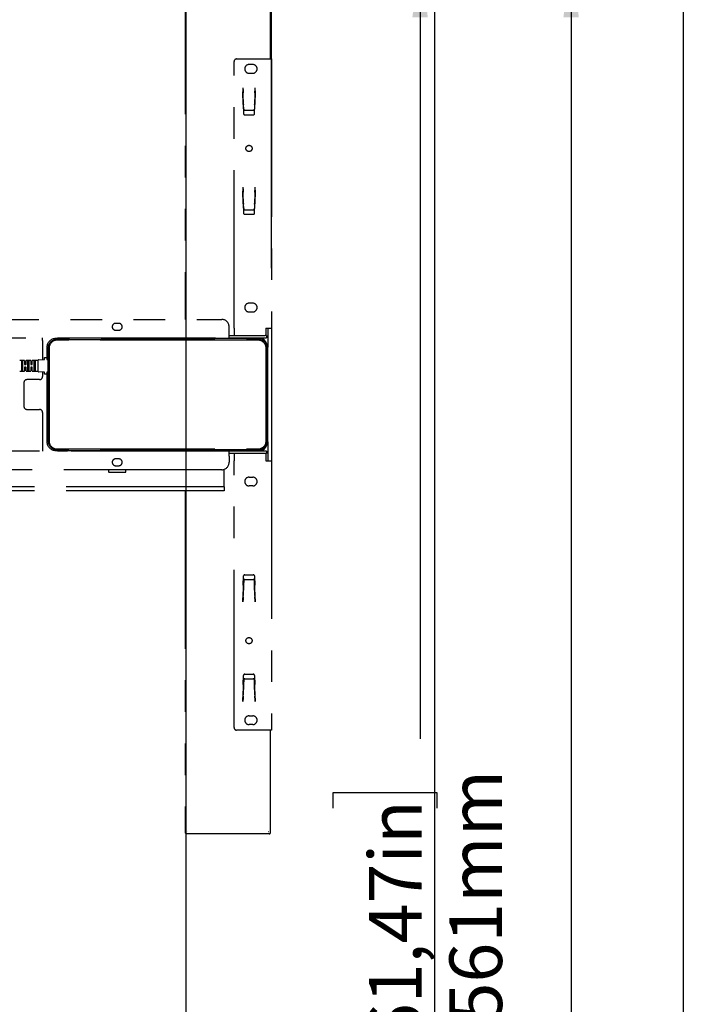
# Model space of a CAD drawing. Extents: x 0 to 5940, y 0 to 4200.
# Drawn here: x 5126 to 5660, y 2547 to 3339 of the extents above; entities that cross this region are included whole.
import ezdxf

# ---------------------------------------------------------------- set-up
doc = ezdxf.new("R2010")
doc.units = 0
doc.header["$LTSCALE"] = 20
doc.linetypes.add('PHANTOM', pattern=[12.7, 6.35, -1.27, 1.27, -1.27, 1.27, -1.27])
doc.layers.get('0').update_dxf_attribs({"linetype": 'CONTINUOUS'})
doc.layers.add('DOLD_REFERENS_RAM___LINJER', color=1, linetype='CONTINUOUS')
doc.styles.add('SLDTEXTSTYLE0', font='TXT', dxfattribs={"width": 0.7})
doc.dimstyles.new('SLDDIMSTYLE0', dxfattribs={"dimtxt": 50.8, "dimasz": 50, "dimexe": 0, "dimexo": 0.0625, "dimgap": 12.7, "dimtad": 0, "dimtih": 1, "dimtoh": 1, "dimrnd": 1e-09, "dimzin": 12, "dimtxsty": 'SLDTEXTSTYLE0', "dimsah": 1, "dimcen": 0.09, "dimazin": 3, "dimtfac": 1, "dimtofl": 0, "dimtmove": 0, "dimatfit": 3, "dimtolj": 1, "dimtzin": 12})
doc.dimstyles.new('SLDDIMSTYLE2', dxfattribs={"dimtxt": 50.8, "dimasz": 50, "dimexe": 0, "dimexo": 0.0625, "dimgap": 12.7, "dimtad": 0, "dimdec": 0, "dimrnd": 1e-09, "dimzin": 12, "dimtxsty": 'SLDTEXTSTYLE0', "dimsah": 1, "dimcen": 0.09, "dimazin": 3, "dimtfac": 1, "dimtofl": 0, "dimtmove": 0, "dimatfit": 3, "dimtolj": 1, "dimtzin": 12})

# ---------------------------------------------------------------- blocks, each defined once
blk = doc.blocks.new('_D_2')
at = {"color": 7, "linetype": 'CONTINUOUS'}
for p, q in [((5328.56, 3390.6), (5468.36, 3390.6)), ((5448.36, 3390.6), (5448.36, 2760.21)), ((5378.51, 2704.46), (5378.51, 2716.9)), ((5378.51, 2716.9), (5461.76, 2716.9)), ((5461.76, 2716.9), (5461.76, 2704.46)), ((5378.51, 2515.37), (5378.51, 2502.94)), ((5461.76, 2502.94), (5461.76, 2515.37)), ((5378.51, 2502.94), (5461.76, 2502.94)), ((5448.36, 1829.23), (5448.36, 2459.62)), ((5145.81, 1829.23), (5468.36, 1829.23))]:
    blk.add_line(p, q, dxfattribs=at)
for points in [[(5448.36, 3390.6), (5442.16, 3340.6), (5454.56, 3340.6)], [(5448.36, 1829.23), (5454.56, 1879.23), (5442.16, 1879.23)]]:
    blk.add_solid(points, dxfattribs=at)
at = {"color": 7, "linetype": 'CONTINUOUS', "char_height": 42.333, "attachment_point": 1, "rotation": 90, "style": 'SLDTEXTSTYLE0'}
for s, insert in [('1561mm', (5471.93, 2499.93)), ('61,47in', (5407.19, 2515.37))]:
    blk.add_mtext(s, dxfattribs=dict(at, insert=insert))
blk = doc.blocks.new('_D_4')
at = {"color": 7, "linetype": 'CONTINUOUS'}
for p, q in [((4226.21, 3723.41), (4213.78, 3723.41)), ((4213.78, 3723.41), (4213.78, 3640.15)), ((4415.3, 3723.41), (4427.74, 3723.41)), ((4427.74, 3723.41), (4427.74, 3640.15)), ((4213.78, 3640.15), (4226.21, 3640.15)), ((4427.74, 3640.15), (4415.3, 3640.15)), ((3178.81, 3139.36), (3178.81, 3595.42)), ((5328.81, 3138.87), (5328.81, 3595.42)), ((5328.81, 3575.42), (3178.81, 3575.42))]:
    blk.add_line(p, q, dxfattribs=at)
for points in [[(3178.81, 3575.42), (3228.81, 3569.22), (3228.81, 3581.62)], [(5328.81, 3575.42), (5278.81, 3581.62), (5278.81, 3569.22)]]:
    blk.add_solid(points, dxfattribs=at)
at = {"color": 7, "linetype": 'CONTINUOUS', "char_height": 42.333, "attachment_point": 1, "style": 'SLDTEXTSTYLE0'}
for s, insert in [('84,65in', (4226.21, 3694.73)), ('Max.', (4067.44, 3629.99)), ('2150mm', (4210.77, 3629.99))]:
    blk.add_mtext(s, dxfattribs=dict(at, insert=insert))
blk = doc.blocks.new('_D_5')
at = {"color": 7, "linetype": 'CONTINUOUS'}
for p, q in [((5328.56, 3390.6), (5589.8, 3390.6)), ((5569.8, 3390.6), (5569.8, 2465.21)), ((5499.95, 2409.46), (5499.95, 2421.9)), ((5499.95, 2421.9), (5583.21, 2421.9)), ((5583.21, 2421.9), (5583.21, 2409.46)), ((5499.95, 2220.37), (5499.95, 2207.94)), ((5583.21, 2207.94), (5583.21, 2220.37)), ((5499.95, 2207.94), (5583.21, 2207.94)), ((5569.8, 1239.23), (5569.8, 2164.62)), ((5350.81, 1239.23), (5589.8, 1239.23))]:
    blk.add_line(p, q, dxfattribs=at)
for points in [[(5569.8, 3390.6), (5563.6, 3340.6), (5576, 3340.6)], [(5569.8, 1239.23), (5576, 1289.23), (5563.6, 1289.23)]]:
    blk.add_solid(points, dxfattribs=at)
at = {"color": 7, "linetype": 'CONTINUOUS', "char_height": 42.333, "attachment_point": 1, "rotation": 90, "style": 'SLDTEXTSTYLE0'}
for s, insert in [('2151mm', (5593.37, 2204.93)), ('84,70in', (5528.64, 2220.37))]:
    blk.add_mtext(s, dxfattribs=dict(at, insert=insert))

msp = doc.modelspace()

# ---------------------------------------------------------------- linework, layer by layer
at = {"color": 7, "linetype": 'PHANTOM'}
for p, q in [((5259.558, 3389.605), (5259.558, 3097.604)), ((5328.059, 3307.104), (5328.059, 3389.605)), ((5298.808, 3090.504), (5298.808, 3305.104)), ((5300.808, 3307.104), (5324.308, 3307.104)), ((5324.308, 3307.104), (5328.808, 3307.104)), ((5328.808, 3307.104), (5328.808, 3090.504)), ((5313.808, 3302.604), (5310.808, 3302.604)), ((5310.808, 3295.604), (5313.808, 3295.604)), ((5305.808, 3283.934), (5305.908, 3283.934)), ((5305.808, 3283.934), (5305.808, 3280.744)), ((5306.146, 3270.437), (5305.808, 3280.744)), ((5305.912, 3283.834), (5305.908, 3283.934)), ((5306.055, 3279.73), (5306.051, 3279.844)), ((5315.808, 3281.409), (5315.47, 3270.412)), ((5315.565, 3279.844), (5315.561, 3279.73)), ((5315.708, 3283.934), (5315.705, 3283.834)), ((5315.708, 3283.934), (5315.808, 3283.934)), ((5315.808, 3281.409), (5315.808, 3283.934)), ((5306.369, 3270.737), (5306.09, 3278.732)), ((5315.527, 3278.732), (5315.247, 3270.737)), ((5306.146, 3270.437), (5306.403, 3263.069)), ((5306.509, 3266.742), (5306.381, 3270.388)), ((5307.508, 3265.78), (5314.108, 3265.78)), ((5315.235, 3270.388), (5315.108, 3266.742)), ((5315.213, 3263.069), (5315.47, 3270.412)), ((5307.402, 3262.104), (5314.214, 3262.104)), ((5305.808, 3203.934), (5305.908, 3203.934)), ((5305.808, 3203.934), (5305.808, 3200.744)), ((5306.146, 3190.437), (5305.808, 3200.744)), ((5305.912, 3203.834), (5305.908, 3203.934)), ((5315.808, 3201.409), (5315.47, 3190.412)), ((5315.708, 3203.934), (5315.705, 3203.834)), ((5315.708, 3203.934), (5315.808, 3203.934)), ((5315.808, 3201.409), (5315.808, 3203.934)), ((5306.055, 3199.73), (5306.051, 3199.844)), ((5306.369, 3190.737), (5306.09, 3198.732)), ((5315.527, 3198.732), (5315.247, 3190.737)), ((5315.565, 3199.844), (5315.561, 3199.73)), ((5306.146, 3190.437), (5306.403, 3183.069)), ((5306.509, 3186.742), (5306.381, 3190.388)), ((5307.508, 3185.78), (5314.108, 3185.78)), ((5315.235, 3190.388), (5315.108, 3186.742)), ((5315.213, 3183.069), (5315.47, 3190.412)), ((5307.402, 3182.104), (5314.214, 3182.104)), ((5313.808, 3110.604), (5310.808, 3110.604)), ((4760.808, 3097.604), (5288.808, 3097.604)), ((5310.808, 3103.604), (5313.808, 3103.604)), ((5206.058, 3094.354), (5203.558, 3094.354)), ((5294.808, 3086.604), (5294.808, 3091.604)), ((5298.808, 3090.504), (5298.808, 3084.604)), ((5324.308, 3090.504), (5328.808, 3090.504)), ((5324.308, 3090.504), (5324.308, 3084.604)), ((5325.808, 3090.504), (5325.808, 3075.104)), ((5328.808, 3090.504), (5328.808, 2983.704)), ((4902.808, 3082.604), (5294.808, 3082.604)), ((5144.808, 3080.604), (5144.808, 3082.604)), ((5318.808, 3082.104), (5155.308, 3082.104)), ((5156.308, 3081.504), (5318.208, 3081.504)), ((5156.808, 3082.604), (5156.808, 3082.104)), ((5164.808, 3082.104), (5164.808, 3082.604)), ((5203.558, 3088.854), (5206.058, 3088.854)), ((5259.558, 3082.604), (5259.558, 3082.104)), ((5294.808, 3082.604), (5294.808, 3086.604)), ((5294.808, 3084.604), (5323.808, 3084.604)), ((5294.808, 3082.604), (5323.808, 3082.604)), ((5306.808, 3082.604), (5306.808, 3082.104)), ((5314.808, 3082.104), (5314.808, 3082.604)), ((5320.25, 3081.954), (5320.408, 3081.954)), ((5324.808, 3084.604), (5323.808, 3084.604)), ((5323.808, 3082.604), (5324.808, 3082.604)), ((5324.808, 3084.604), (5324.808, 3082.604)), ((5144.808, 3080.604), (5144.808, 3065.122)), ((5148.308, 3075.104), (5148.308, 3066.454)), ((5149.308, 2999.704), (5149.308, 3074.504)), ((5150.008, 3074.504), (5150.008, 2999.704)), ((5318.208, 3080.804), (5156.308, 3080.804)), ((5324.508, 2999.704), (5324.508, 3074.504)), ((5325.208, 3074.504), (5325.208, 2999.704)), ((5325.808, 2999.104), (5325.808, 3075.104)), ((5146.308, 3065.299), (5146.308, 3066.854)), ((5146.408, 3066.954), (5148.208, 3066.954)), ((5148.308, 3066.454), (5148.308, 3065.454)), ((5130.208, 3064.454), (5126.408, 3064.454)), ((5127.808, 3064.206), (5127.808, 3056.203)), ((5128.958, 3062.766), (5127.908, 3062.766)), ((5127.908, 3057.643), (5128.958, 3057.643)), ((5129.058, 3056.203), (5129.058, 3064.206)), ((5130.308, 3064.354), (5130.308, 3061.304)), ((5130.308, 3059.104), (5130.308, 3056.054)), ((5131.458, 3062.954), (5130.408, 3062.954)), ((5130.408, 3061.204), (5131.458, 3061.204)), ((5131.458, 3059.204), (5130.408, 3059.204)), ((5131.558, 3061.304), (5131.558, 3064.354)), ((5131.558, 3056.054), (5131.558, 3059.104)), ((5135.208, 3064.454), (5131.658, 3064.454)), ((5132.808, 3064.206), (5132.808, 3056.203)), ((5133.958, 3062.766), (5132.908, 3062.766)), ((5132.908, 3057.643), (5133.958, 3057.643)), ((5134.058, 3056.203), (5134.058, 3064.206)), ((5135.308, 3064.354), (5135.308, 3061.304)), ((5135.308, 3059.104), (5135.308, 3056.054)), ((5136.458, 3062.954), (5135.408, 3062.954)), ((5135.408, 3061.204), (5136.458, 3061.204)), ((5136.458, 3059.204), (5135.408, 3059.204)), ((5136.558, 3061.304), (5136.558, 3064.354)), ((5136.558, 3056.054), (5136.558, 3059.104)), ((5141.208, 3064.454), (5136.658, 3064.454)), ((5137.808, 3064.206), (5137.808, 3056.203)), ((5138.958, 3062.766), (5137.908, 3062.766)), ((5137.908, 3057.643), (5138.958, 3057.643)), ((5139.058, 3056.203), (5139.058, 3064.206)), ((5141.308, 3055.574), (5141.308, 3064.835)), ((5141.403, 3064.934), (5146.214, 3065.199)), ((5149.308, 3065.454), (5148.308, 3065.454)), ((5148.308, 3065.454), (5148.308, 3065.304)), ((5148.408, 3065.204), (5149.308, 3065.204)), ((5126.408, 3055.954), (5130.208, 3055.954)), ((5130.408, 3057.454), (5131.458, 3057.454)), ((5131.658, 3055.954), (5135.208, 3055.954)), ((5135.408, 3057.454), (5136.458, 3057.454)), ((5136.658, 3055.954), (5141.208, 3055.954)), ((5146.214, 3055.209), (5141.403, 3055.474)), ((5144.808, 3055.287), (5144.808, 3051.604)), ((5146.308, 3053.554), (5146.308, 3055.11)), ((5148.208, 3053.454), (5146.408, 3053.454)), ((5148.308, 3055.104), (5148.308, 3054.954)), ((5149.308, 3054.954), (5148.308, 3054.954)), ((5148.308, 3054.954), (5148.308, 3053.954)), ((5148.308, 3053.954), (5148.308, 2999.104)), ((5149.308, 3055.204), (5148.408, 3055.204)), ((5129.808, 3046.604), (5129.808, 3027.604)), ((5142.308, 3049.104), (5132.308, 3049.104)), ((5132.308, 3025.104), (5142.308, 3025.104)), ((5144.808, 3022.604), (5144.808, 2993.604)), ((5325.808, 2999.104), (5325.808, 2983.704)), ((5294.808, 2991.604), (4902.808, 2991.604)), ((5144.808, 2993.604), (5144.808, 2991.604)), ((5155.308, 2992.104), (5318.808, 2992.104)), ((5156.308, 2993.404), (5318.208, 2993.404)), ((5318.208, 2992.704), (5156.308, 2992.704)), ((5157.499, 2992.104), (5156.808, 2991.621)), ((5156.808, 2991.621), (5156.808, 2991.604)), ((5164.808, 2991.621), (5156.808, 2991.621)), ((5164.808, 2991.621), (5164.118, 2992.104)), ((5164.808, 2991.604), (5164.808, 2991.621)), ((5259.558, 2992.104), (5259.558, 2991.604)), ((5294.808, 2987.604), (5294.808, 2991.604)), ((5323.808, 2991.604), (5294.808, 2991.604)), ((5323.808, 2989.604), (5294.808, 2989.604)), ((5294.808, 2987.604), (5294.808, 2982.604)), ((5298.808, 2989.604), (5298.808, 2983.704)), ((5306.808, 2992.104), (5306.808, 2991.604)), ((5314.808, 2991.604), (5314.808, 2992.104)), ((5320.25, 2992.254), (5320.408, 2992.254)), ((5324.808, 2991.604), (5323.808, 2991.604)), ((5324.808, 2989.604), (5323.808, 2989.604)), ((5324.308, 2989.604), (5324.308, 2983.704)), ((5324.808, 2991.604), (5324.808, 2989.604)), ((5206.058, 2985.354), (5203.558, 2985.354)), ((5203.558, 2979.854), (5206.058, 2979.854)), ((5298.808, 2769.104), (5298.808, 2983.704)), ((5324.308, 2983.704), (5328.808, 2983.704)), ((5328.808, 2983.704), (5328.808, 2767.104)), ((5288.808, 2976.604), (4760.808, 2976.604)), ((5197.808, 2976.604), (5197.808, 2975.104)), ((5198.308, 2974.604), (5211.308, 2974.604)), ((5211.808, 2975.104), (5211.808, 2976.604)), ((5290.808, 2962.854), (5290.808, 2976.947)), ((5310.808, 2970.604), (5313.808, 2970.604)), ((5290.808, 2962.854), (5108.308, 2962.854)), ((5290.808, 2962.854), (5290.808, 2959.604)), ((5313.808, 2963.604), (5310.808, 2963.604)), ((5290.808, 2959.604), (5108.308, 2959.604)), ((5259.558, 2959.604), (5259.558, 2684.604)), ((5307.402, 2892.104), (5314.214, 2892.104)), ((5306.146, 2883.772), (5305.808, 2873.465)), ((5306.369, 2883.472), (5306.09, 2875.476)), ((5306.146, 2883.772), (5306.403, 2891.139)), ((5306.509, 2887.467), (5306.381, 2883.82)), ((5307.508, 2888.428), (5314.108, 2888.428)), ((5315.235, 2883.82), (5315.108, 2887.467)), ((5315.213, 2891.139), (5315.47, 2883.797)), ((5315.527, 2875.476), (5315.247, 2883.472)), ((5315.808, 2872.8), (5315.47, 2883.797)), ((5305.808, 2870.274), (5305.808, 2873.465)), ((5305.908, 2870.274), (5305.808, 2870.274)), ((5305.912, 2870.374), (5305.908, 2870.274)), ((5306.055, 2874.479), (5306.051, 2874.364)), ((5315.565, 2874.364), (5315.561, 2874.479)), ((5315.708, 2870.274), (5315.705, 2870.374)), ((5315.808, 2870.274), (5315.708, 2870.274)), ((5315.808, 2872.8), (5315.808, 2870.274)), ((5307.402, 2812.104), (5314.214, 2812.104)), ((5306.146, 2803.772), (5306.403, 2811.139)), ((5306.509, 2807.467), (5306.381, 2803.82)), ((5307.508, 2808.428), (5314.108, 2808.428)), ((5315.235, 2803.82), (5315.108, 2807.467)), ((5315.213, 2811.139), (5315.47, 2803.796)), ((5306.146, 2803.772), (5305.808, 2793.465)), ((5306.369, 2803.472), (5306.09, 2795.476)), ((5315.527, 2795.476), (5315.247, 2803.472)), ((5315.808, 2792.8), (5315.47, 2803.796)), ((5305.808, 2790.274), (5305.808, 2793.465)), ((5305.908, 2790.274), (5305.808, 2790.274)), ((5305.912, 2790.374), (5305.908, 2790.274)), ((5306.055, 2794.479), (5306.051, 2794.364)), ((5315.565, 2794.364), (5315.561, 2794.479)), ((5315.708, 2790.274), (5315.705, 2790.374)), ((5315.808, 2790.274), (5315.708, 2790.274)), ((5315.808, 2792.8), (5315.808, 2790.274)), ((5310.808, 2778.604), (5313.808, 2778.604)), ((5324.308, 2767.104), (5300.808, 2767.104)), ((5313.808, 2771.604), (5310.808, 2771.604)), ((5328.808, 2767.104), (5324.308, 2767.104)), ((5328.059, 2684.604), (5328.059, 2767.104)), ((5261.258, 2685.395), (5261.349, 2685.304)), ((5326.359, 2685.395), (5326.267, 2685.304)), ((5327.059, 2683.604), (5260.558, 2683.604))]:
    msp.add_line(p, q, dxfattribs=at)
at = {"color": 7, "linetype": 'PHANTOM', "flags": 128}
for points in [[(5305.912, 3283.834), (5305.938, 3283.088), (5305.963, 3282.368), (5305.986, 3281.7), (5306.007, 3281.106), (5306.024, 3280.609), (5306.038, 3280.224), (5306.047, 3279.966), (5306.051, 3279.844)], [(5306.09, 3278.732), (5306.083, 3278.919), (5306.077, 3279.099), (5306.071, 3279.266), (5306.066, 3279.414), (5306.062, 3279.539), (5306.058, 3279.635), (5306.056, 3279.699), (5306.055, 3279.73)], [(5315.561, 3279.73), (5315.56, 3279.699), (5315.558, 3279.635), (5315.555, 3279.539), (5315.55, 3279.414), (5315.545, 3279.266), (5315.539, 3279.099), (5315.533, 3278.919), (5315.527, 3278.732)], [(5315.565, 3279.844), (5315.57, 3279.966), (5315.579, 3280.224), (5315.592, 3280.609), (5315.609, 3281.106), (5315.63, 3281.7), (5315.654, 3282.368), (5315.679, 3283.088), (5315.705, 3283.834)], [(5306.369, 3270.737), (5306.373, 3270.62), (5306.377, 3270.504), (5306.381, 3270.388)], [(5315.235, 3270.388), (5315.239, 3270.504), (5315.243, 3270.62), (5315.247, 3270.737)], [(5305.912, 3203.834), (5305.938, 3203.088), (5305.963, 3202.368), (5305.986, 3201.7), (5306.007, 3201.106), (5306.024, 3200.609), (5306.038, 3200.224), (5306.047, 3199.966), (5306.051, 3199.844)], [(5315.565, 3199.844), (5315.57, 3199.966), (5315.579, 3200.224), (5315.592, 3200.609), (5315.609, 3201.106), (5315.63, 3201.7), (5315.654, 3202.368), (5315.679, 3203.088), (5315.705, 3203.834)], [(5306.09, 3198.732), (5306.083, 3198.919), (5306.077, 3199.099), (5306.071, 3199.266), (5306.066, 3199.414), (5306.062, 3199.539), (5306.058, 3199.635), (5306.056, 3199.699), (5306.055, 3199.73)], [(5315.561, 3199.73), (5315.56, 3199.699), (5315.558, 3199.635), (5315.555, 3199.539), (5315.55, 3199.414), (5315.545, 3199.266), (5315.539, 3199.099), (5315.533, 3198.919), (5315.527, 3198.732)], [(5306.369, 3190.737), (5306.373, 3190.62), (5306.377, 3190.504), (5306.381, 3190.388)], [(5315.235, 3190.388), (5315.239, 3190.504), (5315.243, 3190.62), (5315.247, 3190.737)], [(5306.381, 2883.82), (5306.377, 2883.704), (5306.373, 2883.588), (5306.369, 2883.472)], [(5315.247, 2883.472), (5315.243, 2883.588), (5315.239, 2883.704), (5315.235, 2883.82)], [(5306.055, 2874.479), (5306.056, 2874.509), (5306.058, 2874.574), (5306.062, 2874.67), (5306.066, 2874.794), (5306.071, 2874.943), (5306.077, 2875.11), (5306.083, 2875.29), (5306.09, 2875.476)], [(5315.527, 2875.476), (5315.533, 2875.29), (5315.539, 2875.11), (5315.545, 2874.943), (5315.55, 2874.794), (5315.555, 2874.67), (5315.558, 2874.574), (5315.56, 2874.509), (5315.561, 2874.479)], [(5306.051, 2874.364), (5306.047, 2874.242), (5306.038, 2873.985), (5306.024, 2873.6), (5306.007, 2873.102), (5305.986, 2872.509), (5305.963, 2871.84), (5305.938, 2871.12), (5305.912, 2870.374)], [(5315.705, 2870.374), (5315.679, 2871.12), (5315.654, 2871.84), (5315.63, 2872.509), (5315.609, 2873.102), (5315.592, 2873.6), (5315.579, 2873.985), (5315.57, 2874.242), (5315.565, 2874.364)], [(5306.381, 2803.82), (5306.377, 2803.704), (5306.373, 2803.588), (5306.369, 2803.472)], [(5315.247, 2803.472), (5315.243, 2803.588), (5315.239, 2803.704), (5315.235, 2803.82)], [(5306.051, 2794.364), (5306.047, 2794.242), (5306.038, 2793.985), (5306.024, 2793.6), (5306.007, 2793.102), (5305.986, 2792.509), (5305.963, 2791.84), (5305.938, 2791.12), (5305.912, 2790.374)], [(5306.055, 2794.479), (5306.056, 2794.509), (5306.058, 2794.574), (5306.062, 2794.67), (5306.066, 2794.794), (5306.071, 2794.943), (5306.077, 2795.11), (5306.083, 2795.29), (5306.09, 2795.476)], [(5315.527, 2795.476), (5315.533, 2795.29), (5315.539, 2795.11), (5315.545, 2794.943), (5315.55, 2794.794), (5315.555, 2794.67), (5315.558, 2794.574), (5315.56, 2794.509), (5315.561, 2794.479)], [(5315.705, 2790.374), (5315.679, 2791.12), (5315.654, 2791.84), (5315.63, 2792.509), (5315.609, 2793.102), (5315.592, 2793.6), (5315.579, 2793.985), (5315.57, 2794.242), (5315.565, 2794.364)]]:
    msp.add_lwpolyline(points, dxfattribs=at)
at = {"color": 7, "linetype": 'PHANTOM'}
for centre in [(5310.808, 3235.104), (5310.808, 2839.104)]:
    msp.add_circle(centre, 2.5, dxfattribs=at)
for centre, radius, start, end in [((5300.808, 3305.104), 2, 90, 180), ((5310.808, 3299.104), 3.5, 90, 270), ((5313.808, 3299.104), 3.5, 270, 90), ((5307.403, 3263.104), 1, 182, 270), ((5314.214, 3263.104), 1, 270, 358), ((5307.403, 3183.104), 1, 182, 270), ((5314.214, 3183.104), 1, 270, 358), ((5310.808, 3107.104), 3.5, 90, 270), ((5313.808, 3107.104), 3.5, 270, 90), ((5288.808, 3091.604), 6, 0, 90), ((5203.558, 3091.604), 2.75, 90, 270), ((5206.058, 3091.604), 2.75, 270, 90), ((5155.308, 3075.104), 7, 90, 180), ((5156.308, 3074.504), 7, 90, 180), ((5318.208, 3074.504), 7, 0, 90), ((5318.808, 3075.104), 7, 0, 90), ((5320.408, 3078.704), 3.25, 39.541968, 90), ((5320.808, 3079.104), 3, 21.624634, 90), ((5156.308, 3074.504), 6.3, 90, 180), ((5318.208, 3074.504), 6.3, 0, 90), ((5146.408, 3066.854), 0.1, 90, 180), ((5148.208, 3066.854), 0.1, 0, 90), ((5130.208, 3064.354), 0.1, 0, 90), ((5130.408, 3063.054), 0.1, 180, 270), ((5131.458, 3063.054), 0.1, 270, 0), ((5131.658, 3064.354), 0.1, 90, 180), ((5135.208, 3064.354), 0.1, 0, 90), ((5135.408, 3063.054), 0.1, 180, 270), ((5136.458, 3063.054), 0.1, 270, 0), ((5136.658, 3064.354), 0.1, 90, 180), ((5141.208, 3064.554), 0.1, 270, 0), ((5141.408, 3064.835), 0.1, 93.148096, 180), ((5146.208, 3065.299), 0.1, 273.148096, 0), ((5148.408, 3065.304), 0.1, 180, 270), ((5130.208, 3056.054), 0.1, 270, 0), ((5130.408, 3057.354), 0.1, 90, 180), ((5131.458, 3057.354), 0.1, 0, 90), ((5131.658, 3056.054), 0.1, 180, 270), ((5135.208, 3056.054), 0.1, 270, 0), ((5135.408, 3057.354), 0.1, 90, 180), ((5136.458, 3057.354), 0.1, 0, 90), ((5136.658, 3056.054), 0.1, 180, 270), ((5141.208, 3055.854), 0.1, 0, 90), ((5141.408, 3055.574), 0.1, 180, 266.851904), ((5142.308, 3051.604), 2.5, 270, 0), ((5146.208, 3055.11), 0.1, 0, 86.851904), ((5146.408, 3053.554), 0.1, 180, 270), ((5148.208, 3053.554), 0.1, 270, 0), ((5148.408, 3055.104), 0.1, 90, 180), ((5132.308, 3046.604), 2.5, 90, 180), ((5132.308, 3027.604), 2.5, 180, 270), ((5142.308, 3022.604), 2.5, 0, 90), ((5155.308, 2999.104), 7, 180, 270), ((5156.308, 2999.704), 7, 180, 270), ((5156.308, 2999.704), 6.3, 180, 270), ((5318.208, 2999.704), 6.3, 270, 0), ((5318.208, 2999.704), 7, 270, 0), ((5318.808, 2999.104), 7, 270, 0), ((5320.408, 2995.504), 3.25, 270, 320.458032), ((5320.808, 2995.104), 3, 270, 338.375366), ((5203.558, 2982.604), 2.75, 90, 270), ((5206.058, 2982.604), 2.75, 270, 90), ((5288.808, 2982.604), 6, 270, 0), ((5198.308, 2975.104), 0.5, 180, 270), ((5211.308, 2975.104), 0.5, 270, 0), ((5310.808, 2967.104), 3.5, 90, 270), ((5313.808, 2967.104), 3.5, 270, 90), ((5307.403, 2891.104), 1, 90, 178), ((5314.214, 2891.104), 1, 2, 90), ((5307.403, 2811.104), 1, 90, 178), ((5314.214, 2811.104), 1, 2, 90), ((5310.808, 2775.104), 3.5, 90, 270), ((5313.808, 2775.104), 3.5, 270, 90), ((5300.808, 2769.104), 2, 180, 270), ((5260.633, 2684.679), 0.95, 41.112934, 48.887066), ((5326.983, 2684.679), 0.95, 131.112934, 138.887066), ((5260.558, 2684.604), 1, 180, 270), ((5327.059, 2684.604), 1, 270, 0)]:
    msp.add_arc(centre, radius, start, end, dxfattribs=at)
for centre, start_param, end_param in [((5307.508, 3266.777), 3.1763664, 4.712389), ((5314.108, 3266.777), 4.712389, 6.2484116), ((5307.508, 3186.777), 3.1763664, 4.712389), ((5314.108, 3186.777), 4.712389, 6.2484116), ((5307.508, 2887.432), 1.5707963, 3.106819), ((5314.108, 2887.432), 0.0347737, 1.5707963), ((5307.508, 2807.432), 1.5707963, 3.106819), ((5314.108, 2807.432), 0.0347737, 1.5707963)]:
    msp.add_ellipse(centre, major_axis=(1, 0), ratio=0.9961901, start_param=start_param, end_param=end_param, dxfattribs=at)
for points, knots in [([(5127.808, 3062.833), (5127.808, 3062.833), (5127.808, 3062.825), (5127.813, 3062.809), (5127.83, 3062.79), (5127.852, 3062.777), (5127.879, 3062.768), (5127.898, 3062.767), (5127.908, 3062.766)], [0, 0, 0, 0, 0.0123011, 0.2694897, 0.4801851, 0.6607234, 0.8302445, 1, 1, 1, 1]), ([(5127.808, 3057.575), (5127.808, 3057.575), (5127.808, 3057.584), (5127.813, 3057.6), (5127.83, 3057.618), (5127.852, 3057.632), (5127.879, 3057.641), (5127.898, 3057.642), (5127.908, 3057.643)], [0, 0, 0, 0, 0.0123011, 0.2694891, 0.4801839, 0.6607262, 0.8302439, 1, 1, 1, 1]), ([(5128.958, 3062.766), (5128.968, 3062.767), (5128.988, 3062.768), (5129.014, 3062.777), (5129.037, 3062.79), (5129.053, 3062.809), (5129.058, 3062.825), (5129.058, 3062.833), (5129.058, 3062.833)], [0, 0, 0, 0, 0.1698065, 0.339078, 0.5196706, 0.7304293, 0.9876952, 1, 1, 1, 1]), ([(5128.958, 3057.643), (5128.968, 3057.642), (5128.988, 3057.641), (5129.014, 3057.632), (5129.037, 3057.618), (5129.053, 3057.6), (5129.058, 3057.584), (5129.058, 3057.575), (5129.058, 3057.575)], [0, 0, 0, 0, 0.1698071, 0.3390753, 0.5196718, 0.7304299, 0.9876952, 1, 1, 1, 1]), ([(5130.308, 3061.304), (5130.309, 3061.296), (5130.31, 3061.277), (5130.323, 3061.249), (5130.345, 3061.224), (5130.375, 3061.207), (5130.397, 3061.205), (5130.408, 3061.204)], [0, 0, 0, 0, 0.1699025, 0.3898635, 0.5989182, 0.8010021, 1, 1, 1, 1]), ([(5130.408, 3059.204), (5130.402, 3059.204), (5130.384, 3059.203), (5130.356, 3059.192), (5130.329, 3059.169), (5130.312, 3059.138), (5130.309, 3059.116), (5130.308, 3059.104)], [0, 0, 0, 0, 0.1170678, 0.3222516, 0.5385928, 0.7665519, 1, 1, 1, 1]), ([(5131.558, 3061.304), (5131.557, 3061.293), (5131.555, 3061.27), (5131.537, 3061.24), (5131.511, 3061.217), (5131.483, 3061.206), (5131.465, 3061.205), (5131.458, 3061.204)], [0, 0, 0, 0, 0.2334135, 0.4613831, 0.6777427, 0.8832795, 1, 1, 1, 1]), ([(5131.458, 3059.204), (5131.469, 3059.203), (5131.492, 3059.201), (5131.521, 3059.184), (5131.544, 3059.16), (5131.556, 3059.132), (5131.558, 3059.113), (5131.558, 3059.104)], [0, 0, 0, 0, 0.1987148, 0.40087016, 0.60999871, 0.83003748, 1, 1, 1, 1]), ([(5132.908, 3062.766), (5132.898, 3062.767), (5132.879, 3062.768), (5132.852, 3062.777), (5132.83, 3062.79), (5132.813, 3062.809), (5132.808, 3062.825), (5132.808, 3062.833), (5132.808, 3062.833)], [0, 0, 0, 0, 0.1697555, 0.3392766, 0.5198149, 0.7305103, 0.9876989, 1, 1, 1, 1]), ([(5132.908, 3057.643), (5132.898, 3057.642), (5132.879, 3057.641), (5132.852, 3057.632), (5132.83, 3057.618), (5132.813, 3057.6), (5132.808, 3057.584), (5132.808, 3057.575), (5132.808, 3057.575)], [0, 0, 0, 0, 0.1697561, 0.3392738, 0.5198161, 0.7305109, 0.9876989, 1, 1, 1, 1]), ([(5134.058, 3062.833), (5134.058, 3062.833), (5134.058, 3062.825), (5134.053, 3062.809), (5134.036, 3062.79), (5134.014, 3062.777), (5133.988, 3062.768), (5133.968, 3062.767), (5133.958, 3062.766)], [0, 0, 0, 0, 0.0123048, 0.2695707, 0.4803294, 0.660922, 0.8301935, 1, 1, 1, 1]), ([(5134.058, 3057.575), (5134.058, 3057.575), (5134.058, 3057.584), (5134.053, 3057.6), (5134.036, 3057.618), (5134.014, 3057.632), (5133.988, 3057.641), (5133.968, 3057.642), (5133.958, 3057.643)], [0, 0, 0, 0, 0.0123048, 0.2695701, 0.4803282, 0.6609247, 0.8301929, 1, 1, 1, 1]), ([(5135.308, 3061.304), (5135.309, 3061.296), (5135.31, 3061.277), (5135.323, 3061.249), (5135.345, 3061.224), (5135.375, 3061.207), (5135.397, 3061.205), (5135.408, 3061.204)], [0, 0, 0, 0, 0.1699025, 0.3898635, 0.5989182, 0.8010021, 1, 1, 1, 1]), ([(5135.408, 3059.204), (5135.402, 3059.204), (5135.384, 3059.203), (5135.356, 3059.192), (5135.329, 3059.169), (5135.312, 3059.138), (5135.309, 3059.116), (5135.308, 3059.104)], [0, 0, 0, 0, 0.1170678, 0.3222516, 0.5385928, 0.7665519, 1, 1, 1, 1]), ([(5136.558, 3061.304), (5136.557, 3061.293), (5136.555, 3061.27), (5136.537, 3061.24), (5136.511, 3061.217), (5136.483, 3061.206), (5136.465, 3061.205), (5136.458, 3061.204)], [0, 0, 0, 0, 0.2334135, 0.4613831, 0.6777427, 0.8832795, 1, 1, 1, 1]), ([(5136.458, 3059.204), (5136.469, 3059.203), (5136.492, 3059.201), (5136.521, 3059.184), (5136.544, 3059.16), (5136.556, 3059.132), (5136.558, 3059.113), (5136.558, 3059.104)], [0, 0, 0, 0, 0.1990594, 0.4008968, 0.610016, 0.830045, 1, 1, 1, 1]), ([(5137.908, 3062.766), (5137.898, 3062.767), (5137.879, 3062.768), (5137.852, 3062.777), (5137.83, 3062.79), (5137.813, 3062.809), (5137.808, 3062.825), (5137.808, 3062.833), (5137.808, 3062.833)], [0, 0, 0, 0, 0.1697555, 0.3392766, 0.5198149, 0.7305103, 0.9876989, 1, 1, 1, 1]), ([(5137.908, 3057.643), (5137.898, 3057.642), (5137.879, 3057.641), (5137.852, 3057.632), (5137.83, 3057.618), (5137.813, 3057.6), (5137.808, 3057.584), (5137.808, 3057.575), (5137.808, 3057.575)], [0, 0, 0, 0, 0.1697561, 0.3392738, 0.5198161, 0.7305109, 0.9876989, 1, 1, 1, 1]), ([(5139.058, 3062.833), (5139.058, 3062.833), (5139.058, 3062.825), (5139.053, 3062.809), (5139.036, 3062.79), (5139.014, 3062.777), (5138.988, 3062.768), (5138.968, 3062.767), (5138.958, 3062.766)], [0, 0, 0, 0, 0.0123048, 0.2695707, 0.4803294, 0.660922, 0.8301935, 1, 1, 1, 1]), ([(5139.058, 3057.575), (5139.058, 3057.575), (5139.058, 3057.584), (5139.053, 3057.6), (5139.036, 3057.618), (5139.014, 3057.632), (5138.988, 3057.641), (5138.968, 3057.642), (5138.958, 3057.643)], [0, 0, 0, 0, 0.0123048, 0.2695701, 0.4803282, 0.6609247, 0.8301929, 1, 1, 1, 1])]:
    msp.add_open_spline(points, degree=3, knots=knots, dxfattribs=at)
at = {"layer": 'DOLD_REFERENS_RAM___LINJER', "linetype": 'CONTINUOUS'}
msp.add_line((5660, 3920), (5660, 280), dxfattribs=at)
at = {"layer": 'DOLD_REFERENS_RAM___LINJER'}
for p, q in [((5460, 3720), (5460, 480)), ((5260, 3520), (5260, 680))]:
    msp.add_line(p, q, dxfattribs=at)

# ---------------------------------------------------------------- dimensions: what is measured, and where the dimension line sits
at = {"color": 7, "linetype": 'CONTINUOUS'}
dim = msp.add_linear_dim(base=(3178.808, 3653.56), p1=(5328.808, 3118.875), p2=(3178.808, 3119.358), text='Max. <>', dimstyle='SLDDIMSTYLE0', dxfattribs=at)
dim.commit()
dim.dimension.update_dxf_attribs({"geometry": '_D_4', "text_midpoint": (4253.808, 3653.56), "dimtype": 160})
for base, p1, p2, picture, middle in [((5448.359, 1829.229), (5308.557, 3390.604), (5125.808, 1829.229), '_D_2', (5448.359, 2609.917)), ((5569.802, 3390.604), (5330.808, 1239.229), (5308.557, 3390.604), '_D_5', (5569.802, 2314.917))]:
    dim = msp.add_linear_dim(base=base, p1=p1, p2=p2, angle=90, dimstyle='SLDDIMSTYLE2', dxfattribs=at)
    dim.commit()
    dim.dimension.update_dxf_attribs({"geometry": picture, "text_midpoint": middle, "dimtype": 160})

doc.saveas('drawing.dxf')
